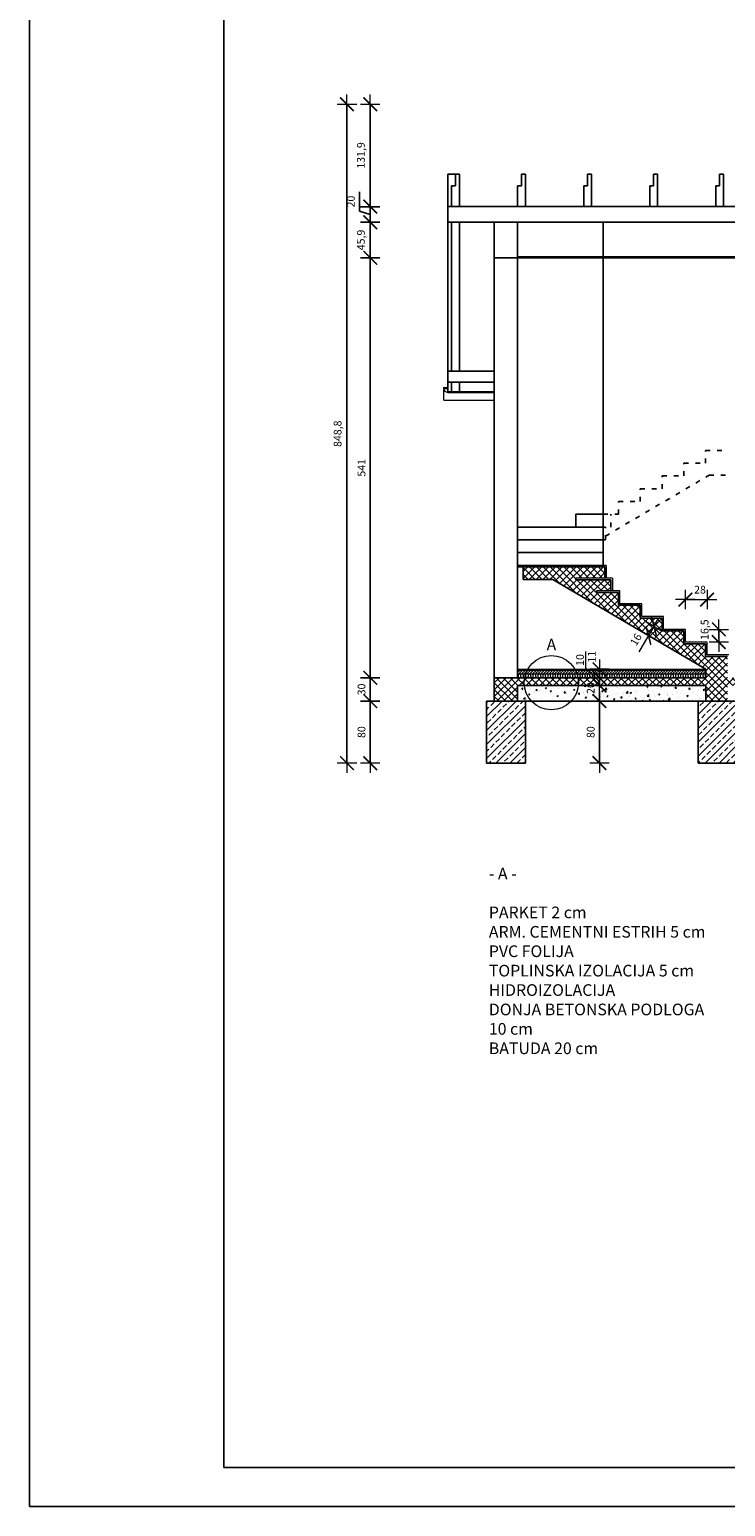
# Model space of a CAD drawing. Units: millimetres. Extents: x 50 to 7236, y 159 to 3129.
# Drawn here: x 5136 to 6032, y 159 to 2062 of the extents above; entities that cross this region are included whole.
import ezdxf

# ---------------------------------------------------------------- set-up
doc = ezdxf.new("R2010")
doc.units = ezdxf.units.MM
doc.linetypes.add('ACAD_ISO03W100', pattern=[30, 12, -18])
doc.linetypes.add('DASHEDX2', pattern=[38.1, 25.4, -12.7])
for name, color, linetype, lineweight in [('KOTA', 7, 'Continuous', 5), ('NAMJESTAJ-1', 4, 'Continuous', 9), ('PLOC_I_OSTAL-1', 7, 'Continuous', 5), ('ZID-1', 2, 'Continuous', 25)]:
    doc.layers.add(name, color=color, linetype=linetype, lineweight=lineweight)
doc.layers.add('KROVISTE-1', color=1, linetype='Continuous')
doc.styles.add('ARIEL', font='ARIAL.TTF', dxfattribs={"width": 0.85, "height": 15})
doc.dimstyles.new('KOTA-100', dxfattribs={"dimtxt": 10, "dimasz": 1, "dimexe": 1.25, "dimexo": 0.625, "dimgap": 5, "dimtad": 1, "dimdec": 1, "dimtxsty": 'Standard', "dimblk": 'KOTA-100', "dimcen": 2.5, "dimse1": 1, "dimse2": 1, "dimadec": 0, "dimazin": 0, "dimtfac": 1, "dimtdec": 1, "dimtmove": 0, "dimatfit": 3, "dimfxl": 1, "dimarcsym": 0})
pattern_1 = [(45, (4421.95, -3221.0336), (-4.419417, 4.419417), []), (135, (4421.95, -3221.0336), (-4.419417, -4.419417), [])]
pattern_2 = [(50, (-2287.705, -2e-11), (18.218467, -1.593909), [1.905, -20.955]), (355, (-2287.705, -2e-11), (-3.524283, 19.105664), [1.524, -16.764]), (100.451, (-2286.186, -0.133), (14.69425, 17.51167), [1.619, -17.809]), (46.1842, (-2287.705, 5.08), (27.107904, -4.20423), [2.8575, -31.4325]), (96.6356, (-2285.446, 4.73), (23.74042, 24.742556), [2.4285, -26.7135]), (351.184, (-2287.705, 5.08), (23.74046, 24.74251), [2.286, -25.146]), (21, (-2285.165, 3.81), (15.161488, -10.226552), [1.905, -20.955]), (326, (-2285.165, 3.81), (6.180203, 18.418797), [1.524, -16.764]), (71.4514, (-2283.901, 2.958), (21.34165, 8.192286), [1.619, -17.809]), (37.5, (-2287.7045, -2e-11), (0.3088603, 8.455504), [0, -16.5608, 0, -17.018, 0, -16.8275]), (7.5, (-2287.7045, -2e-11), (6.681966, 10.018057), [0, -9.7028, 0, -16.1798, 0, -6.4135]), (327.5, (-2293.369, -2e-11), (13.5590595, -0.5728744), [0, -6.35, 0, -19.812, 0, -26.289]), (317.5, (-2295.909, -2e-11), (14.812918, 2.542649), [0, -8.255, 0, -13.1572, 0, -18.669])]

# ---------------------------------------------------------------- blocks, each defined once
blk = doc.blocks.new('KOTA-100')
at = {"layer": 'KOTA', "lineweight": 20, "ltscale": 0.5}
for p, q in [((-12.5, 0), (12.5, 0)), ((0, 12.5), (0, -12.5))]:
    blk.add_line(p, q, dxfattribs=at)
at = {"layer": 'KOTA', "lineweight": 20, "ltscale": 0.5, "const_width": 2}
blk.add_lwpolyline([(-8.8, -8.8), (8.8, 8.8)], dxfattribs=at)
blk = doc.blocks.new('*D152')
at = {"layer": 'Defpoints', "color": 0, "ltscale": 0.5}
for p in [(5574.7, 1767.9), (5734.4, 1767.9), (5764.4, 1226.9)]:
    blk.add_point(p, dxfattribs=at)
at = {"layer": 'KOTA', "color": 0, "lineweight": -2, "ltscale": 0.5}
blk.add_line((5574.7, 1227.9), (5574.7, 1766.9), dxfattribs=at)
for p, rotation in [((5574.7, 1767.9), 90), ((5574.7, 1226.9), 270)]:
    blk.add_blockref('KOTA-100', p, dxfattribs=dict(at, rotation=rotation))
at = {"layer": 'KOTA', "color": 0, "lineweight": 5, "ltscale": 0.5, "insert": (5564.7, 1497.4), "char_height": 10, "attachment_point": 5, "rotation": 90}
blk.add_mtext('541', dxfattribs=at)
blk = doc.blocks.new('*D156')
at = {"layer": 'Defpoints', "color": 0, "ltscale": 0.5}
for p in [(5544.7, 1965.7), (6734.4, 1965.7), (5724.4, 1116.9)]:
    blk.add_point(p, dxfattribs=at)
at = {"layer": 'KOTA', "color": 0, "lineweight": -2, "ltscale": 0.5}
blk.add_line((5544.7, 1117.9), (5544.7, 1964.7), dxfattribs=at)
for p, rotation in [((5544.7, 1965.7), 90), ((5544.7, 1116.9), 270)]:
    blk.add_blockref('KOTA-100', p, dxfattribs=dict(at, rotation=rotation))
at = {"layer": 'KOTA', "color": 0, "lineweight": 5, "ltscale": 0.5, "insert": (5533.9, 1541.3), "char_height": 10, "attachment_point": 5, "rotation": 90}
blk.add_mtext('848,8', dxfattribs=at)
blk = doc.blocks.new('*D161')
at = {"layer": 'Defpoints', "color": 0, "ltscale": 0.5}
for p in [(5574.7, 1226.9), (5764.4, 1226.9), (5724.4, 1196.9)]:
    blk.add_point(p, dxfattribs=at)
at = {"layer": 'KOTA', "color": 0, "lineweight": -2, "ltscale": 0.5}
blk.add_line((5574.7, 1197.9), (5574.7, 1225.9), dxfattribs=at)
for p, rotation in [((5574.7, 1226.9), 90), ((5574.7, 1196.9), 270)]:
    blk.add_blockref('KOTA-100', p, dxfattribs=dict(at, rotation=rotation))
at = {"layer": 'KOTA', "color": 0, "lineweight": 5, "ltscale": 0.5, "insert": (5564.7, 1211.9), "char_height": 10, "attachment_point": 5, "rotation": 90}
blk.add_mtext('30', dxfattribs=at)
blk = doc.blocks.new('*D162')
at = {"layer": 'Defpoints', "color": 0, "ltscale": 0.5}
for p in [(5774.4, 1196.9), (5869.7, 1196.9), (5774.4, 1116.9)]:
    blk.add_point(p, dxfattribs=at)
at = {"layer": 'KOTA', "color": 0, "lineweight": -2, "ltscale": 0.5}
blk.add_line((5869.7, 1117.9), (5869.7, 1195.9), dxfattribs=at)
for p, rotation in [((5869.7, 1196.9), 90), ((5869.7, 1116.9), 270)]:
    blk.add_blockref('KOTA-100', p, dxfattribs=dict(at, rotation=rotation))
at = {"layer": 'KOTA', "color": 0, "lineweight": 5, "ltscale": 0.5, "insert": (5859.7, 1156.9), "char_height": 10, "attachment_point": 5, "rotation": 90}
blk.add_mtext('80', dxfattribs=at)
blk = doc.blocks.new('*D163')
at = {"layer": 'Defpoints', "color": 0, "ltscale": 0.5}
for p in [(5574.7, 1196.9), (5724.4, 1196.9), (5724.4, 1116.9)]:
    blk.add_point(p, dxfattribs=at)
at = {"layer": 'KOTA', "color": 0, "lineweight": -2, "ltscale": 0.5}
blk.add_line((5574.7, 1117.9), (5574.7, 1195.9), dxfattribs=at)
for p, rotation in [((5574.7, 1196.9), 90), ((5574.7, 1116.9), 270)]:
    blk.add_blockref('KOTA-100', p, dxfattribs=dict(at, rotation=rotation))
at = {"layer": 'KOTA', "color": 0, "lineweight": 5, "ltscale": 0.5, "insert": (5564.7, 1156.9), "char_height": 10, "attachment_point": 5, "rotation": 90}
blk.add_mtext('80', dxfattribs=at)
blk = doc.blocks.new('*D168')
at = {"layer": 'Defpoints', "color": 0, "ltscale": 0.5}
for p in [(5574.7, 1965.7), (6734.4, 1965.7), (5674.4, 1833.8)]:
    blk.add_point(p, dxfattribs=at)
at = {"layer": 'PLOC_I_OSTAL-1', "color": 0, "lineweight": -2, "ltscale": 0.5}
blk.add_line((5574.7, 1834.8), (5574.7, 1964.7), dxfattribs=at)
for p, rotation in [((5574.7, 1965.7), 90), ((5574.7, 1833.8), 270)]:
    blk.add_blockref('KOTA-100', p, dxfattribs=dict(at, rotation=rotation))
at = {"layer": 'PLOC_I_OSTAL-1', "color": 0, "lineweight": 5, "ltscale": 0.5, "insert": (5563.9, 1899.8), "char_height": 10, "attachment_point": 5, "rotation": 90}
blk.add_mtext('131,9', dxfattribs=at)
blk = doc.blocks.new('*D182')
at = {"layer": 'Defpoints', "color": 0, "ltscale": 0.5}
for p in [(5574.7, 1813.8), (5734.4, 1813.8), (5734.4, 1767.9)]:
    blk.add_point(p, dxfattribs=at)
at = {"layer": 'KOTA', "color": 0, "lineweight": -2, "ltscale": 0.5}
blk.add_line((5574.7, 1768.9), (5574.7, 1812.8), dxfattribs=at)
for p, rotation in [((5574.7, 1813.8), 90), ((5574.7, 1767.9), 270)]:
    blk.add_blockref('KOTA-100', p, dxfattribs=dict(at, rotation=rotation))
at = {"layer": 'KOTA', "color": 0, "lineweight": 5, "ltscale": 0.5, "insert": (5563.9, 1790.9), "char_height": 10, "attachment_point": 5, "rotation": 90}
blk.add_mtext('45,9', dxfattribs=at)
blk = doc.blocks.new('*D183')
at = {"layer": 'Defpoints', "color": 0, "ltscale": 0.5}
for p in [(5574.7, 1833.8), (5674.4, 1833.8), (5734.4, 1813.8)]:
    blk.add_point(p, dxfattribs=at)
at = {"layer": 'KOTA', "color": 0, "lineweight": -2, "ltscale": 0.5}
for p, q in [((5561, 1827.9), (5561, 1852.9)), ((5574.7, 1823.8), (5561, 1827.9)), ((5574.7, 1814.8), (5574.7, 1832.8))]:
    blk.add_line(p, q, dxfattribs=at)
for p, rotation in [((5574.7, 1833.8), 90), ((5574.7, 1813.8), 270)]:
    blk.add_blockref('KOTA-100', p, dxfattribs=dict(at, rotation=rotation))
at = {"layer": 'KOTA', "color": 0, "lineweight": 5, "ltscale": 0.5, "insert": (5551, 1840.4), "char_height": 10, "attachment_point": 5, "rotation": 90}
blk.add_mtext('20', dxfattribs=at)

msp = doc.modelspace()

# ---------------------------------------------------------------- hatches: boundary and pattern name
at = {"layer": 'PLOC_I_OSTAL-1', "lineweight": 5, "ltscale": 0.5}
h = msp.add_hatch(dxfattribs=at)
h.set_pattern_fill('ANSI37', color=0, scale=50, style=0)
h.set_pattern_definition(pattern_1)
h.paths.add_polyline_path([(5932.76, 1281.38), (5939.84, 1293.43), (5937.14, 1303.8), (5922.18, 1303.8), (5922.18, 1320.27), (5894.13, 1320.27), (5894.13, 1336.74), (5866.08, 1336.74), (5866.08, 1338.74), (5884.38, 1338.74), (5884.38, 1353.21), (5839.25, 1353.21), (5839.25, 1355.21), (5876.55, 1355.21), (5876.55, 1369.68), (5771.62, 1369.68), (5771.62, 1353.68), (5809.63, 1353.68)])
h = msp.add_hatch(dxfattribs=at)
h.set_pattern_fill('ANSI37', color=0, scale=50, style=0)
h.set_pattern_definition(pattern_1)
h.paths.add_polyline_path([(5945.93, 1303.8), (5937.14, 1303.8), (5939.84, 1293.43)])
h = msp.add_hatch(dxfattribs=at)
h.set_pattern_fill('ANSI37', color=0, scale=50, style=0)
h.set_pattern_definition(pattern_1)
h.paths.add_polyline_path([(5950.23, 1303.8), (5945.93, 1303.8), (5939.84, 1293.43), (5950.23, 1287.33)])
at = {"layer": 'PLOC_I_OSTAL-1'}
h = msp.add_hatch(dxfattribs=at)
h.set_pattern_fill('ANSI37', color=256, scale=2, style=0)
h.set_pattern_definition([(45, (-2287.7045, -2e-11), (-4.490128, 4.490128), []), (135, (-2287.7045, -2e-11), (-4.490128, -4.490128), [])])
h.paths.add_polyline_path([(5978.28, 1287.33), (5950.23, 1287.33), (5939.84, 1293.43), (5933.51, 1282.65), (5933.27, 1282.25), (5932.76, 1281.38), (5943.54, 1275.06), (6006.78, 1237.92), (6006.78, 1226.92), (5869.72, 1226.92), (5869.72, 1216.92), (6006.78, 1216.92), (6006.78, 1196.92), (6034.38, 1196.92), (6034.38, 1216.92), (6164.38, 1216.92), (6164.38, 1196.92), (6184.38, 1196.92), (6184.38, 1216.92), (6201.2, 1216.92, -0.0353366), (6200.86, 1221.85, -0.036368), (6201.23, 1226.92), (6034.38, 1226.92), (6034.38, 1237.92), (6034.38, 1254.39), (6006.33, 1254.39), (6006.33, 1270.86), (5978.28, 1270.86)])
h.paths.add_polyline_path([(6089.82, 1246.75), (6142.27, 1246.75), (6142.27, 1220.22), (6089.82, 1220.22)], flags=25)
at = {"layer": 'PLOC_I_OSTAL-1', "lineweight": 5, "ltscale": 0.5}
h = msp.add_hatch(dxfattribs=at)
h.set_pattern_fill('ANSI31', color=0, scale=20, style=0)
h.set_pattern_definition([(45, (753.204, 3293.914), (-1.767767, 1.767767), [])])
h.paths.add_polyline_path([(5764.38, 1236.92), (5764.38, 1231.92), (5766.49, 1231.92, -0.1883346), (5767.65, 1231.92), (5772.84, 1231.92, -0.1883346), (5774, 1231.92), (5779.19, 1231.92, -0.1883346), (5780.35, 1231.92), (5785.54, 1231.92, -0.1883346), (5786.69, 1231.92), (5791.89, 1231.92, -0.1883346), (5793.04, 1231.92), (5798.24, 1231.92, -0.1883346), (5799.39, 1231.92), (5804.59, 1231.92, -0.1883346), (5805.74, 1231.92), (5810.94, 1231.92, -0.1883346), (5812.09, 1231.92), (5817.29, 1231.92, -0.1883346), (5818.44, 1231.92), (5823.63, 1231.92, -0.1883346), (5824.79, 1231.92), (5829.98, 1231.92, -0.1883346), (5831.14, 1231.92), (5836.33, 1231.92, -0.1883346), (5837.49, 1231.92), (5842.68, 1231.92, -0.1883346), (5843.84, 1231.92), (5849.03, 1231.92, -0.1883346), (5850.19, 1231.92), (5855.38, 1231.92, -0.1883346), (5856.54, 1231.92), (5861.73, 1231.92, -0.1883346), (5862.88, 1231.92), (5868.08, 1231.92, -0.1883346), (5869.23, 1231.92), (5874.43, 1231.92, -0.1883346), (5875.58, 1231.92), (5880.78, 1231.92, -0.1883346), (5881.93, 1231.92), (5887.13, 1231.92, -0.1883346), (5888.28, 1231.92), (5893.48, 1231.92, -0.1883346), (5894.63, 1231.92), (5899.82, 1231.92, -0.1883346), (5900.98, 1231.92), (5906.17, 1231.92, -0.1883346), (5907.33, 1231.92), (5912.52, 1231.92, -0.1883346), (5913.68, 1231.92), (5918.87, 1231.92, -0.1883346), (5920.03, 1231.92), (5924.71, 1231.92, -0.1915877), (5925.89, 1231.92), (5931.06, 1231.92, -0.1915877), (5932.23, 1231.92), (5937.41, 1231.92, -0.1915877), (5938.58, 1231.92), (5943.76, 1231.92, -0.1915877), (5944.93, 1231.92), (5950.11, 1231.92, -0.1915877), (5951.28, 1231.92), (5956.46, 1231.92, -0.1915877), (5957.63, 1231.92), (5962.81, 1231.92, -0.1915877), (5963.98, 1231.92), (5969.16, 1231.92, -0.1915877), (5970.33, 1231.92), (5975.51, 1231.92, -0.1915877), (5976.68, 1231.92), (5981.85, 1231.92, -0.1915877), (5983.03, 1231.92), (5988.2, 1231.92, -0.1915877), (5989.38, 1231.92), (5994.55, 1231.92, -0.1915877), (5995.73, 1231.92), (6000.9, 1231.92, -0.1915877), (6002.08, 1231.92), (6006.78, 1231.92), (6006.78, 1236.92)])
h = msp.add_hatch(dxfattribs=at)
h.set_pattern_fill('ANSI37', color=0, scale=50, style=0)
h.set_pattern_definition(pattern_1)
h.paths.add_polyline_path([(5764.38, 1216.92), (5869.72, 1216.92), (5869.72, 1221.92), (5864.63, 1226.92), (5857.22, 1226.92), (5734.38, 1226.92), (5734.38, 1196.92), (5764.38, 1196.92)])
h.paths.add_polyline_path([(5852.22, 1203.68), (5852.22, 1223.68), (5867.22, 1223.68), (5867.22, 1203.68)], flags=25)
at = {"layer": 'PLOC_I_OSTAL-1'}
h = msp.add_hatch(dxfattribs=at)
h.set_pattern_fill('AR-CONC', color=256, scale=0.1, style=0)
h.set_pattern_definition(pattern_2)
h.paths.add_polyline_path([(5869.72, 1209.42), (5869.72, 1216.92), (5842.59, 1216.92, -0.1608572), (5833.54, 1196.92), (5869.72, 1196.92)])
h.paths.add_polyline_path([(5852.22, 1203.68), (5852.22, 1223.68), (5867.22, 1223.68), (5867.22, 1203.68)], flags=9)
h = msp.add_hatch(dxfattribs=at)
h.set_pattern_fill('AR-CONC', color=256, scale=0.1, style=0)
h.set_pattern_definition(pattern_2)
h.paths.add_polyline_path([(5772.99, 1216.92), (5764.38, 1216.92), (5764.38, 1196.92), (5782.04, 1196.92, -0.1608572)])
h.paths.add_polyline_path([(5842.59, 1216.92), (5772.99, 1216.92, 0.1608572), (5782.04, 1196.92), (5833.54, 1196.92, 0.1608572)])
h.paths.add_polyline_path([(6006.78, 1216.92), (5869.72, 1216.92), (5869.72, 1214.42), (5869.72, 1204.42), (5869.72, 1196.92), (5882.22, 1196.92), (6006.78, 1196.92)])
at = {"layer": 'PLOC_I_OSTAL-1', "lineweight": 5, "ltscale": 0.5}
h = msp.add_hatch(dxfattribs=at)
h.set_pattern_fill('ANSI33', color=0, scale=2, style=0)
h.set_pattern_definition([(45, (10103.078, 2466.341), (-8.980256, 8.980256), []), (45, (10112.058, 2466.341), (-8.980256, 8.980256), [6.35, -3.175])])
h.paths.add_polyline_path([(5724.38, 1116.92), (5774.38, 1116.92), (5774.38, 1196.92), (5724.38, 1196.92)])
h.paths.add_polyline_path([(6046.68, 1196.92), (5996.68, 1196.92), (5996.68, 1116.92), (6046.68, 1116.92)])
h.paths.add_polyline_path([(6149.38, 1116.92), (6199.38, 1116.92), (6199.38, 1196.92), (6149.38, 1196.92)])
h.paths.add_polyline_path([(6649.24, 1196.92), (6599.24, 1196.92), (6599.24, 1116.92), (6649.24, 1116.92)])
h.paths.add_polyline_path([(6764.38, 1116.92), (6814.38, 1116.92), (6814.38, 1196.92), (6764.38, 1196.92)])

# ---------------------------------------------------------------- linework, layer by layer
at = {"layer": 'Defpoints', "color": 0}
for p, q in [((5136.09, 3129.45), (5136.09, 159.45)), ((5136.09, 159.45), (7236.09, 159.45))]:
    msp.add_line(p, q, dxfattribs=at)
at = {"layer": 'KROVISTE-1', "color": 0, "lineweight": 25, "ltscale": 0.5}
for p, q in [((5674.38, 1595.41), (5674.38, 1875.69)), ((5674.38, 1833.81), (5674.38, 1875.69)), ((5674.38, 1833.81), (5674.38, 1875.69)), ((5674.38, 1875.69), (5684.38, 1875.69)), ((5684.38, 1860.69), (5684.38, 1875.69)), ((5689.38, 1875.69), (5684.38, 1875.69)), ((5689.38, 1833.81), (5689.38, 1875.69)), ((5769.38, 1860.69), (5769.38, 1875.69)), ((5774.38, 1875.69), (5769.38, 1875.69)), ((5774.38, 1833.81), (5774.38, 1875.69)), ((5854.38, 1860.69), (5854.38, 1875.69)), ((5859.38, 1875.69), (5854.38, 1875.69)), ((5859.38, 1833.81), (5859.38, 1875.69)), ((5939.38, 1860.69), (5939.38, 1875.69)), ((5944.38, 1875.69), (5939.38, 1875.69)), ((5944.38, 1833.81), (5944.38, 1875.69)), ((6024.38, 1860.69), (6024.38, 1875.69)), ((6029.38, 1875.69), (6024.38, 1875.69)), ((6029.38, 1833.81), (6029.38, 1875.69)), ((5679.38, 1833.81), (5679.38, 1860.69)), ((5684.38, 1860.69), (5679.38, 1860.69)), ((5764.38, 1833.81), (5764.38, 1860.69)), ((5769.38, 1860.69), (5764.38, 1860.69)), ((5854.38, 1860.69), (5849.38, 1860.69)), ((5849.38, 1833.81), (5849.38, 1860.69)), ((5939.38, 1860.69), (5934.38, 1860.69)), ((5934.38, 1833.81), (5934.38, 1860.69)), ((6024.38, 1860.69), (6019.38, 1860.69)), ((6019.38, 1833.81), (6019.38, 1860.69)), ((6864.38, 1833.81), (5674.38, 1833.81)), ((5674.38, 1813.81), (6864.38, 1813.81)), ((5679.38, 1621.92), (5679.38, 1813.81)), ((5689.38, 1621.92), (5689.38, 1813.81)), ((5734.38, 1621.92), (5674.38, 1621.92)), ((5734.38, 1607.92), (5674.38, 1607.92)), ((5679.38, 1595.41), (5679.38, 1607.92)), ((5689.38, 1595.41), (5689.38, 1607.92)), ((5734.38, 1595.41), (5674.38, 1595.41))]:
    msp.add_line(p, q, dxfattribs=at)
at = {"layer": 'NAMJESTAJ-1', "color": 0, "lineweight": 5, "ltscale": 0.5}
for p, q in [((5669.38, 1600.8), (5674.38, 1600.8)), ((5669.38, 1599.55), (5674.38, 1599.55)), ((5669.38, 1584.55), (5669.38, 1597.9)), ((5669.38, 1584.55), (5734.38, 1584.55)), ((5674.38, 1594.55), (5674.38, 1595.41)), ((5674.38, 1594.55), (5734.38, 1594.55))]:
    msp.add_line(p, q, dxfattribs=at)
for centre, radius, start, end in [((5669.38, 1600.18), 0.625, 90, 270), ((5674.82, 1600.62), 6.08, 184.16631, 265.83369)]:
    msp.add_arc(centre, radius, start, end, dxfattribs=at)
at = {"layer": 'PLOC_I_OSTAL-1', "color": 0, "lineweight": 5, "ltscale": 0.5}
for p, q in [((5981.28, 1327.63), (6007.33, 1327.63)), ((5932.76, 1281.38), (5920.44, 1260.4)), ((5939.33, 1292.57), (5933.27, 1282.25)), ((6023.41, 1288.33), (6023.41, 1273.86)), ((5852.17, 1239.16), (5852.17, 1260.83)), ((5869.72, 1221.92), (5852.17, 1239.16)), ((5869.72, 1238.92), (5869.72, 1239.92)), ((5869.72, 1226.92), (5869.72, 1237.92)), ((5869.72, 1226.92), (5869.72, 1237.92)), ((5765.47, 1228.62), (5765.5, 1230.67)), ((5768.64, 1228.57), (5768.64, 1230.67)), ((5771.81, 1228.62), (5771.85, 1230.67)), ((5774.99, 1228.57), (5774.99, 1230.67)), ((5778.16, 1228.62), (5778.2, 1230.67)), ((5781.34, 1228.57), (5781.34, 1230.67)), ((5784.51, 1228.62), (5784.55, 1230.67)), ((5787.69, 1228.57), (5787.69, 1230.67)), ((5790.86, 1228.62), (5790.89, 1230.67)), ((5794.04, 1228.57), (5794.04, 1230.67)), ((5797.21, 1228.62), (5797.24, 1230.67)), ((5800.39, 1228.57), (5800.39, 1230.67)), ((5803.56, 1228.62), (5803.59, 1230.67)), ((5806.74, 1228.57), (5806.74, 1230.67)), ((5809.91, 1228.62), (5809.94, 1230.67)), ((5813.09, 1228.57), (5813.09, 1230.67)), ((5816.26, 1228.62), (5816.29, 1230.67)), ((5819.43, 1228.57), (5819.43, 1230.67)), ((5822.61, 1228.62), (5822.64, 1230.67)), ((5825.78, 1228.57), (5825.78, 1230.67)), ((5828.96, 1228.62), (5828.99, 1230.67)), ((5832.13, 1228.57), (5832.13, 1230.67)), ((5835.31, 1228.62), (5835.34, 1230.67)), ((5838.48, 1228.57), (5838.48, 1230.67)), ((5841.66, 1228.62), (5841.69, 1230.67)), ((5844.83, 1228.57), (5844.83, 1230.67)), ((5848.01, 1228.62), (5848.04, 1230.67)), ((5851.18, 1228.57), (5851.18, 1230.67)), ((5854.35, 1228.62), (5854.39, 1230.67)), ((5857.53, 1228.57), (5857.53, 1230.67)), ((5860.7, 1228.62), (5860.74, 1230.67)), ((5863.88, 1228.57), (5863.88, 1230.67)), ((5867.05, 1228.62), (5867.09, 1230.67)), ((5869.72, 1227.92), (5869.72, 1228.92)), ((5869.72, 1216.92), (5869.72, 1226.92)), ((5869.72, 1216.92), (5869.72, 1226.92)), ((5869.72, 1225.92), (5869.72, 1224.92)), ((5870.23, 1228.57), (5870.23, 1230.67)), ((5873.4, 1228.62), (5873.43, 1230.67)), ((5876.58, 1228.57), (5876.58, 1230.67)), ((5879.75, 1228.62), (5879.78, 1230.67)), ((5882.93, 1228.57), (5882.93, 1230.67)), ((5886.1, 1228.62), (5886.13, 1230.67)), ((5889.28, 1228.57), (5889.28, 1230.67)), ((5892.45, 1228.62), (5892.48, 1230.67)), ((5895.62, 1228.57), (5895.62, 1230.67)), ((5898.8, 1228.62), (5898.83, 1230.67)), ((5901.97, 1228.57), (5901.97, 1230.67)), ((5905.15, 1228.62), (5905.18, 1230.67)), ((5908.32, 1228.57), (5908.32, 1230.67)), ((5911.5, 1228.62), (5911.53, 1230.67)), ((5914.67, 1228.57), (5914.67, 1230.67)), ((5917.85, 1228.62), (5917.88, 1230.67)), ((5921.02, 1228.57), (5921.02, 1230.67)), ((5923.7, 1228.63), (5923.73, 1230.67)), ((5926.87, 1228.58), (5926.87, 1230.67)), ((5930.04, 1228.63), (5930.08, 1230.67)), ((5933.22, 1228.58), (5933.22, 1230.67)), ((5936.39, 1228.63), (5936.43, 1230.67)), ((5939.57, 1228.58), (5939.57, 1230.67)), ((5942.74, 1228.63), (5942.78, 1230.67)), ((5945.92, 1228.58), (5945.92, 1230.67)), ((5949.09, 1228.63), (5949.12, 1230.67)), ((5952.27, 1228.58), (5952.27, 1230.67)), ((5955.44, 1228.63), (5955.47, 1230.67)), ((5958.62, 1228.58), (5958.62, 1230.67)), ((5961.79, 1228.63), (5961.82, 1230.67)), ((5964.97, 1228.58), (5964.97, 1230.67)), ((5968.14, 1228.63), (5968.17, 1230.67)), ((5971.31, 1228.58), (5971.31, 1230.67)), ((5974.49, 1228.63), (5974.52, 1230.67)), ((5977.66, 1228.58), (5977.66, 1230.67)), ((5980.84, 1228.63), (5980.87, 1230.67)), ((5984.01, 1228.58), (5984.01, 1230.67)), ((5987.19, 1228.63), (5987.22, 1230.67)), ((5990.36, 1228.58), (5990.36, 1230.67)), ((5993.54, 1228.63), (5993.57, 1230.67)), ((5996.71, 1228.58), (5996.71, 1230.67)), ((5999.89, 1228.63), (5999.92, 1230.67)), ((6003.06, 1228.58), (6003.06, 1230.67)), ((6006.23, 1228.63), (6006.27, 1230.67)), ((5869.72, 1197.92), (5869.72, 1215.92)), ((5869.72, 1215.92), (5869.72, 1214.92))]:
    msp.add_line(p, q, dxfattribs=at)
at = {"layer": 'PLOC_I_OSTAL-1', "color": 0, "linetype": 'DASHEDX2', "lineweight": 5, "ltscale": 0.5, "const_width": 0.5}
msp.add_lwpolyline([(5734.33, 1227.12), (6006.78, 1227.12)], dxfattribs=at)
at = {"layer": 'PLOC_I_OSTAL-1', "color": 0, "lineweight": 5, "ltscale": 0.5}
msp.add_circle((5807.79, 1220.62), 35, dxfattribs=at)
for centre, radius, start, end in [((5763.88, 1228.62), 1.59, 288.37436, 0), ((5767.07, 1230.44), 1.59, 8.16041, 171.83959), ((5770.23, 1228.62), 1.59, 180, 0), ((5773.42, 1230.44), 1.59, 8.16041, 171.83959), ((5776.58, 1228.62), 1.59, 180, 0), ((5779.77, 1230.44), 1.59, 8.16041, 171.83959), ((5782.93, 1228.62), 1.59, 180, 0), ((5786.12, 1230.44), 1.59, 8.16041, 171.83959), ((5789.27, 1228.62), 1.59, 180, 0), ((5792.47, 1230.44), 1.59, 8.16041, 171.83959), ((5795.62, 1228.62), 1.59, 180, 0), ((5798.82, 1230.44), 1.59, 8.16041, 171.83959), ((5801.97, 1228.62), 1.59, 180, 0), ((5805.16, 1230.44), 1.59, 8.16041, 171.83959), ((5808.32, 1228.62), 1.59, 180, 0), ((5811.51, 1230.44), 1.59, 8.16041, 171.83959), ((5814.67, 1228.62), 1.59, 180, 0), ((5817.86, 1230.44), 1.59, 8.16041, 171.83959), ((5821.02, 1228.62), 1.59, 180, 0), ((5824.21, 1230.44), 1.59, 8.16041, 171.83959), ((5827.37, 1228.62), 1.59, 180, 0), ((5830.56, 1230.44), 1.59, 8.16041, 171.83959), ((5833.72, 1228.62), 1.59, 180, 0), ((5836.91, 1230.44), 1.59, 8.16041, 171.83959), ((5840.07, 1228.62), 1.59, 180, 0), ((5843.26, 1230.44), 1.59, 8.16041, 171.83959), ((5846.42, 1228.62), 1.59, 180, 0), ((5849.61, 1230.44), 1.59, 8.16041, 171.83959), ((5852.77, 1228.62), 1.59, 180, 0), ((5855.96, 1230.44), 1.59, 8.16041, 171.83959), ((5859.12, 1228.62), 1.59, 180, 0), ((5862.31, 1230.44), 1.59, 8.16041, 171.83959), ((5865.47, 1228.62), 1.59, 180, 0), ((5868.66, 1230.44), 1.59, 8.16041, 171.83959), ((5871.81, 1228.62), 1.59, 180, 0), ((5875.01, 1230.44), 1.59, 8.16041, 171.83959), ((5878.16, 1228.62), 1.59, 180, 0), ((5881.35, 1230.44), 1.59, 8.16041, 171.83959), ((5884.51, 1228.62), 1.59, 180, 0), ((5887.7, 1230.44), 1.59, 8.16041, 171.83959), ((5890.86, 1228.62), 1.59, 180, 0), ((5894.05, 1230.44), 1.59, 8.16041, 171.83959), ((5897.21, 1228.62), 1.59, 180, 0), ((5900.4, 1230.44), 1.59, 8.16041, 171.83959), ((5903.56, 1228.62), 1.59, 180, 0), ((5906.75, 1230.44), 1.59, 8.16041, 171.83959), ((5909.91, 1228.62), 1.59, 180, 0), ((5913.1, 1230.44), 1.59, 8.16041, 171.83959), ((5916.26, 1228.62), 1.59, 180, 0), ((5919.45, 1230.44), 1.59, 8.16041, 171.83959), ((5922.36, 1228.37), 1.36, 169.40636, 10.63117), ((5922.11, 1228.63), 1.59, 359.89969, 0), ((5925.3, 1230.45), 1.59, 8.16041, 171.83959), ((5928.46, 1228.63), 1.59, 180, 0), ((5931.65, 1230.45), 1.59, 8.16041, 171.83959), ((5934.81, 1228.63), 1.59, 180, 0), ((5938, 1230.45), 1.59, 8.16041, 171.83959), ((5941.16, 1228.63), 1.59, 180, 0), ((5944.35, 1230.45), 1.59, 8.16041, 171.83959), ((5947.5, 1228.63), 1.59, 180, 0), ((5950.7, 1230.45), 1.59, 8.16041, 171.83959), ((5953.85, 1228.63), 1.59, 180, 0), ((5957.04, 1230.45), 1.59, 8.16041, 171.83959), ((5960.2, 1228.63), 1.59, 180, 0), ((5963.39, 1230.45), 1.59, 8.16041, 171.83959), ((5966.55, 1228.63), 1.59, 180, 0), ((5969.74, 1230.45), 1.59, 8.16041, 171.83959), ((5972.9, 1228.63), 1.59, 180, 0), ((5976.09, 1230.45), 1.59, 8.16041, 171.83959), ((5979.25, 1228.63), 1.59, 180, 0), ((5982.44, 1230.45), 1.59, 8.16041, 171.83959), ((5985.6, 1228.63), 1.59, 180, 0), ((5988.79, 1230.45), 1.59, 8.16041, 171.83959), ((5991.95, 1228.63), 1.59, 180, 0), ((5995.14, 1230.45), 1.59, 8.16041, 171.83959), ((5998.3, 1228.63), 1.59, 180, 0), ((6001.49, 1230.45), 1.59, 8.16041, 171.83959), ((6004.65, 1228.63), 1.59, 180, 0), ((6007.84, 1230.45), 1.59, 131.63251, 171.83959)]:
    msp.add_arc(centre, radius, start, end, dxfattribs=at)
at = {"layer": 'ZID-1', "color": 0}
for q in [(5386.09, 3079.45), (7186.09, 209.45)]:
    msp.add_line((5386.09, 209.45), q, dxfattribs=at)
at = {"layer": 'ZID-1', "color": 0, "lineweight": 25, "ltscale": 0.5}
for p, q in [((5734.38, 1813.81), (5734.38, 1196.92)), ((5764.38, 1813.81), (5764.38, 1226.92)), ((5874.38, 1769.12), (5874.38, 1813.81)), ((6804.38, 1767.92), (5734.38, 1767.92)), ((6774.38, 1769.12), (5764.38, 1769.12)), ((5874.38, 1371.68), (5874.38, 1767.92)), ((5874.38, 1437.56), (5839.24, 1437.56)), ((5839.24, 1421.09), (5839.24, 1437.56)), ((5874.38, 1421.09), (5764.38, 1421.09)), ((5874.38, 1404.62), (5764.38, 1404.62)), ((5874.38, 1388.15), (5764.38, 1388.15)), ((5876.55, 1369.68), (5764.38, 1369.68)), ((5771.62, 1353.68), (5771.62, 1369.68)), ((5809.63, 1353.68), (5771.62, 1353.68)), ((5809.63, 1353.68), (6006.56, 1238.06)), ((5839.25, 1355.21), (5839.25, 1353.21)), ((5884.38, 1353.21), (5839.25, 1353.21)), ((5876.55, 1369.68), (5876.55, 1355.21)), ((5884.38, 1353.21), (5884.38, 1338.74)), ((5866.08, 1338.74), (5866.08, 1336.74)), ((5894.13, 1336.74), (5866.08, 1336.74)), ((5894.13, 1320.27), (5894.13, 1336.74)), ((5922.18, 1320.27), (5894.13, 1320.27)), ((5922.18, 1303.8), (5922.18, 1320.27)), ((5950.23, 1303.8), (5922.18, 1303.8)), ((5950.23, 1287.33), (5950.23, 1303.8)), ((5978.28, 1287.33), (5950.23, 1287.33)), ((5978.28, 1270.86), (5978.28, 1287.33)), ((6006.33, 1270.86), (5978.28, 1270.86)), ((6006.33, 1254.39), (6006.33, 1270.86)), ((6034.38, 1254.39), (6006.33, 1254.39)), ((6006.78, 1237.92), (6006.78, 1226.92))]:
    msp.add_line(p, q, dxfattribs=at)
at = {"layer": 'ZID-1', "color": 0, "linetype": 'ACAD_ISO03W100', "lineweight": 25, "ltscale": 0.5}
for p, q in [((5978.31, 1486.97), (5978.31, 1503.44)), ((5978.31, 1503.44), (6006.36, 1503.44)), ((6006.36, 1503.44), (6006.36, 1519.91)), ((6006.36, 1519.91), (6034.41, 1519.91)), ((5877.31, 1409.46), (6010.93, 1487.92)), ((5950.26, 1486.97), (5978.31, 1486.97)), ((5950.26, 1470.5), (5950.26, 1486.97)), ((6010.93, 1487.92), (6034.38, 1487.92)), ((5922.21, 1470.5), (5950.26, 1470.5)), ((5922.21, 1454.03), (5922.21, 1470.5)), ((5894.16, 1437.56), (5894.16, 1454.03)), ((5894.16, 1454.03), (5922.21, 1454.03)), ((5874.38, 1437.56), (5894.16, 1437.56)), ((5884.38, 1421.09), (5884.38, 1437.56)), ((5874.38, 1421.09), (5877.31, 1421.09)), ((5877.31, 1404.62), (5877.31, 1421.09)), ((5874.38, 1404.62), (5877.31, 1404.62))]:
    msp.add_line(p, q, dxfattribs=at)
at = {"layer": 'ZID-1', "color": 0, "lineweight": 5, "ltscale": 0.5}
for p, q in [((5878.55, 1371.68), (5764.38, 1371.68)), ((5878.55, 1371.68), (5878.55, 1355.21)), ((5886.38, 1355.21), (5839.25, 1355.21)), ((5886.38, 1355.21), (5886.38, 1338.74)), ((5896.13, 1338.74), (5866.08, 1338.74)), ((5896.13, 1322.27), (5896.13, 1338.74)), ((5924.18, 1322.27), (5896.13, 1322.27)), ((5924.18, 1305.8), (5924.18, 1322.27)), ((5952.23, 1305.8), (5924.18, 1305.8)), ((5952.23, 1289.33), (5952.23, 1305.8)), ((5980.28, 1289.33), (5952.23, 1289.33)), ((5980.28, 1272.86), (5980.28, 1289.33)), ((6008.33, 1272.86), (5980.28, 1272.86)), ((6008.33, 1256.39), (6008.33, 1272.86)), ((6036.38, 1256.39), (6008.33, 1256.39))]:
    msp.add_line(p, q, dxfattribs=at)
at = {"layer": 'ZID-1', "color": 0, "lineweight": 5}
for p, q in [((5764.38, 1237.92), (6006.78, 1237.92)), ((5764.38, 1236.92), (6006.78, 1236.92)), ((5764.38, 1231.92), (6006.78, 1231.92))]:
    msp.add_line(p, q, dxfattribs=at)
at = {"layer": 'ZID-1', "color": 0, "lineweight": 25}
for p, q in [((5734.38, 1226.92), (6006.78, 1226.92)), ((5764.38, 1216.92), (5764.38, 1196.92)), ((5764.38, 1216.92), (6006.78, 1216.92)), ((6006.78, 1216.92), (6006.78, 1196.92)), ((5724.38, 1196.92), (6814.38, 1196.92)), ((5724.38, 1196.92), (5724.38, 1116.92)), ((5774.38, 1116.92), (5774.38, 1196.92)), ((5996.68, 1196.92), (5996.68, 1116.92)), ((5724.38, 1116.92), (5774.38, 1116.92)), ((5996.68, 1116.92), (6046.68, 1116.92))]:
    msp.add_line(p, q, dxfattribs=at)

# ---------------------------------------------------------------- block references
at = {"layer": 'KOTA', "color": 0, "lineweight": 5, "ltscale": 0.5}
for p, rotation in [((5980.28, 1327.63), 180), ((5932.76, 1281.38), 239.5800023354915), ((5939.84, 1293.43), 59.58000233549156), ((6023.41, 1289.33), 90), ((6023.41, 1272.86), 270), ((5869.72, 1237.92), 270), ((5869.72, 1226.92), 90), ((5869.72, 1226.92), 270), ((5869.72, 1216.92), 90), ((5869.72, 1216.92), 90), ((5869.72, 1196.92), 270)]:
    msp.add_blockref('KOTA-100', p, dxfattribs=dict(at, rotation=rotation))
msp.add_blockref('KOTA-100', (6008.33, 1327.63), dxfattribs=at)

# ---------------------------------------------------------------- texts
at = {"layer": 'PLOC_I_OSTAL-1', "color": 0, "lineweight": 5, "ltscale": 0.5, "insert": (5999.11, 1339.08), "char_height": 10, "attachment_point": 5}
msp.add_mtext('28', dxfattribs=at)
at = {"layer": 'PLOC_I_OSTAL-1', "color": 0, "lineweight": 5, "ltscale": 0.5, "char_height": 10, "attachment_point": 5}
for s, insert, rotation in [('16,5', (6006.38, 1288.9), 90), ('16', (5917.73, 1275.53), 60), ('10', (5845.97, 1249.82), 90), ('11', (5861.1, 1253.99), 90), ('20', (5859.72, 1213.68), 90)]:
    msp.add_mtext(s, dxfattribs=dict(at, insert=insert, rotation=rotation))
at = {"layer": 'PLOC_I_OSTAL-1', "color": 0, "lineweight": 5, "ltscale": 0.5, "insert": (5801.65, 1277.23), "char_height": 15, "width": 82.87, "attachment_point": 1, "style": 'ARIEL'}
msp.add_mtext('{\\fArial|b0|i0|c238|p34;A}', dxfattribs=at)
at = {"layer": 'PLOC_I_OSTAL-1', "color": 0, "lineweight": 5, "ltscale": 0.5, "insert": (5727.31, 982.2), "char_height": 15, "attachment_point": 1, "style": 'ARIEL'}
msp.add_mtext('{\\fArial|b0|i0|c238|p34;- A - \\P\\PPARKET 2 cm\\PARM. CEMENTNI ESTRIH 5 cm\\PPVC FOLIJA\\PTOPLINSKA IZOLACIJA 5 cm\\PHIDROIZOLACIJA\\PDONJA BETONSKA PODLOGA 10 cm\\PBATUDA 20 cm}', dxfattribs=at)

# ---------------------------------------------------------------- dimensions: what is measured, and where the dimension line sits
at = {"layer": 'KOTA', "color": 0, "lineweight": 5, "ltscale": 0.5}
for base, p1, p2, picture, middle in [((5544.73, 1965.72), (5724.38, 1116.92), (6734.38, 1965.72), '*D156', (5533.9, 1541.32)), ((5574.73, 1196.92), (5724.38, 1116.92), (5724.38, 1196.92), '*D163', (5564.73, 1156.92)), ((5869.72, 1196.92), (5774.38, 1116.92), (5774.38, 1196.92), '*D162', (5859.72, 1156.92))]:
    dim = msp.add_linear_dim(base=base, p1=p1, p2=p2, angle=90, dimstyle='KOTA-100', dxfattribs=at)
    dim.commit()
    dim.dimension.update_dxf_attribs({"geometry": picture, "text_midpoint": middle})
for base, p1, p2, picture, middle in [((5574.73, 1833.81), (5734.38, 1813.81), (5674.38, 1833.81), '*D183', (5550.98, 1832.94)), ((5574.73, 1813.81), (5734.38, 1767.92), (5734.38, 1813.81), '*D182', (5563.9, 1790.87)), ((5574.73, 1767.92), (5764.38, 1226.92), (5734.38, 1767.92), '*D152', (5564.73, 1497.42)), ((5574.73, 1226.92), (5724.38, 1196.92), (5764.38, 1226.92), '*D161', (5564.73, 1211.92))]:
    dim = msp.add_linear_dim(base=base, p1=p1, p2=p2, angle=90, dimstyle='KOTA-100', override={"dimtmove": 1}, dxfattribs=at)
    dim.commit()
    dim.dimension.update_dxf_attribs({"geometry": picture, "text_midpoint": middle})
at = {"layer": 'PLOC_I_OSTAL-1', "lineweight": 5, "ltscale": 0.5}
dim = msp.add_linear_dim(base=(5574.73, 1965.72), p1=(5674.38, 1833.81), p2=(6734.38, 1965.72), angle=90, dimstyle='KOTA-100', override={"dimtmove": 1}, dxfattribs=at)
dim.commit()
dim.dimension.update_dxf_attribs({"geometry": '*D168', "text_midpoint": (5563.9, 1899.76)})

doc.saveas('drawing.dxf')
